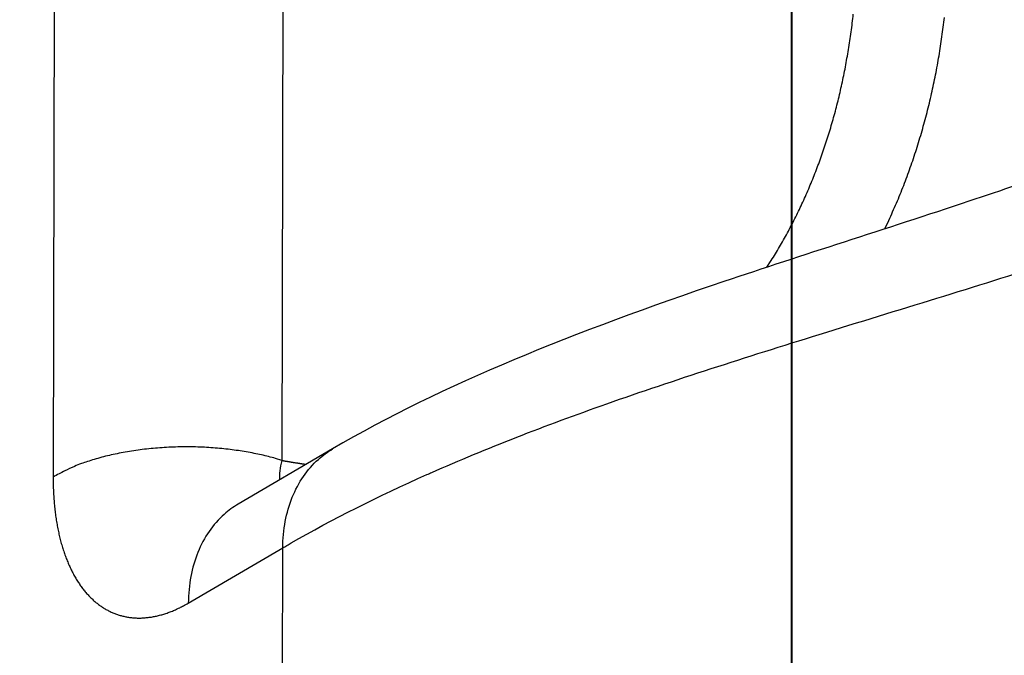
# Model space of a CAD drawing. Extents: x -436 to 1954, y -1309 to 876.
# Drawn here: x -60 to -45, y -132 to -123 of the extents above; entities that cross this region are included whole.
import ezdxf

# ---------------------------------------------------------------- set-up
doc = ezdxf.new("R2010")
doc.units = 0
doc.header["$MEASUREMENT"] = 0
doc.layers.get('0').update_dxf_attribs({"linetype": 'CONTINUOUS'})
for name, color, linetype in [('4', 7, 'CONTINUOUS'), ('5', 7, 'CONTINUOUS'), ('7', 7, 'CONTINUOUS')]:
    doc.layers.add(name, color=color, linetype=linetype)
doc.styles.get("Standard").update_dxf_attribs({"font": 'monotxt.shx'})
doc.dimstyles.new('DSTYLE1', dxfattribs={"dimtxt": 20, "dimasz": 20, "dimexe": 1.5, "dimexo": 0.5, "dimgap": 1.5, "dimtad": 1, "dimdec": 1, "dimrnd": 0.1, "dimzin": 3, "dimtxsty": 'STANDARD', "dimcen": 0.09, "dimazin": 3, "dimtp": 1, "dimtm": 1, "dimtfac": 1, "dimtdec": 4, "dimtofl": 0, "dimtmove": 0, "dimatfit": 3, "dimtolj": 1, "dimtzin": 0})

# ---------------------------------------------------------------- blocks, each defined once
blk = doc.blocks.new('_AH1')
at = {"color": 0, "linetype": 'CONTINUOUS'}
for p, q in [((-1, 0.166667), (0, 0)), ((-1, 0.166667), (-1, -0.166667)), ((0, 0), (-1, -0.166667)), ((0, 0), (-1, 0))]:
    blk.add_line(p, q, dxfattribs=at)
blk = doc.blocks.new('*D28')
at = {"layer": '4', "color": 4, "linetype": 'CONTINUOUS'}
for p, q in [((-48.246, 0.536), (-48.259, -166.467)), ((-175.236, -7.417), (-175.248, -166.457)), ((-175.247, -151.457), (-111.752, -151.462)), ((-48.258, -151.467), (-111.752, -151.462))]:
    blk.add_line(p, q, dxfattribs=at)
at = {"layer": '4', "color": 4, "xscale": 20, "yscale": 20, "zscale": 20}
for p, rotation in [((-175.247, -151.457), 179.99554), ((-48.258, -151.467), 359.99554)]:
    blk.add_blockref('_AH1', p, dxfattribs=dict(at, rotation=rotation))
at = {"layer": '4', "color": 4, "linetype": 'CONTINUOUS'}
blk.add_text('127,0', height=20, rotation=359.9955, dxfattribs=at).set_placement((-161.751, -136.448))
blk = doc.blocks.new('*D29')
at = {"layer": '4', "color": 4, "linetype": 'CONTINUOUS'}
for p, q in [((-48.246, 0.536), (-48.246, -166.585)), ((197.754, 0.517), (197.754, -166.585)), ((-48.246, -151.585), (74.754, -151.585)), ((197.754, -151.585), (74.754, -151.585))]:
    blk.add_line(p, q, dxfattribs=at)
at = {"layer": '4', "color": 4, "xscale": 20, "yscale": 20, "zscale": 20, "rotation": 180}
blk.add_blockref('_AH1', (-48.246, -151.585), dxfattribs=at)
at = {"layer": '4', "color": 4, "xscale": 20, "yscale": 20, "zscale": 20}
blk.add_blockref('_AH1', (197.754, -151.585), dxfattribs=at)
at = {"layer": '4', "color": 4, "linetype": 'CONTINUOUS'}
blk.add_text('246,0', height=20, dxfattribs=at).set_placement((24.754, -136.575))
blk = doc.blocks.new('*D60')
at = {"layer": '5', "color": 4, "linetype": 'CONTINUOUS'}
for p, q in [((255.70429, 521.00835), (-150.37389, 521.00835)), ((-135.37389, 521.00835), (-135.37389, 183.50835)), ((-135.37389, -153.99165), (-135.37389, 183.50835)), ((255.70429, -153.99165), (-150.37389, -153.99165))]:
    blk.add_line(p, q, dxfattribs=at)
at = {"layer": '5', "color": 4, "xscale": 20, "yscale": 20, "zscale": 20}
for p, rotation in [((-135.37389, 521.00835), 90), ((-135.37389, -153.99165), 270)]:
    blk.add_blockref('_AH1', p, dxfattribs=dict(at, rotation=rotation))
at = {"layer": '5', "color": 4, "linetype": 'CONTINUOUS'}
blk.add_text('675,0', height=20, rotation=90, dxfattribs=at).set_placement((-150.38389, 133.50835))
blk = doc.blocks.new('*D61')
at = {"layer": '5', "color": 4, "linetype": 'CONTINUOUS'}
for p, q in [((230.70429, 533.50835), (-212.53844, 533.50835)), ((-197.53844, 533.50835), (-197.53844, 183.50835)), ((-197.53844, -166.49165), (-197.53844, 183.50835)), ((230.70429, -166.49165), (-212.53844, -166.49165))]:
    blk.add_line(p, q, dxfattribs=at)
at = {"layer": '5', "color": 4, "xscale": 20, "yscale": 20, "zscale": 20}
for p, rotation in [((-197.53844, 533.50835), 90), ((-197.53844, -166.49165), 270)]:
    blk.add_blockref('_AH1', p, dxfattribs=dict(at, rotation=rotation))
at = {"layer": '5', "color": 4, "linetype": 'CONTINUOUS'}
blk.add_text('700,0', height=20, rotation=90, dxfattribs=at).set_placement((-212.54844, 133.50835))

msp = doc.modelspace()

# ---------------------------------------------------------------- linework, layer by layer
at = {"layer": '7', "color": 150, "linetype": 'CONTINUOUS'}
for p, q in [((-59.334, -116.49), (-59.36, -129.789)), ((-55.897, -118.922), (-55.917, -129.539)), ((-55.154, -129.367), (-56.575, -130.197)), ((-57.326, -131.688), (-55.905, -130.857)), ((-56.477, -430.004), (-55.905, -130.857))]:
    msp.add_line(p, q, dxfattribs=at)
for points in [[(-48.619, -126.63), (-48.554, -126.529, 0.004089), (-48.491, -126.427, 0.004067), (-48.43, -126.324, 0.004041), (-48.37, -126.219, 0.004015), (-48.311, -126.113, 0.003985), (-48.254, -126.006, 0.003956), (-48.198, -125.897, 0.003923), (-48.144, -125.787, 0.003889), (-48.091, -125.676, 0.003855), (-48.04, -125.563, 0.00382), (-47.99, -125.449, 0.003779), (-47.942, -125.334, 0.003749), (-47.896, -125.217, 0.00373), (-47.851, -125.1, 0.003709), (-47.807, -124.982, 0.003686), (-47.766, -124.863, 0.003663), (-47.726, -124.742, 0.003637), (-47.687, -124.621, 0.003611), (-47.65, -124.498, 0.003583), (-47.615, -124.375, 0.003555), (-47.581, -124.251, 0.003524), (-47.549, -124.125, 0.003494), (-47.519, -123.999, 0.003461), (-47.49, -123.871, 0.003428), (-47.463, -123.743, 0.003395), (-47.437, -123.614, 0.003363), (-47.414, -123.483, 0.003324), (-47.391, -123.352, 0.003293), (-47.371, -123.22, 0.003273), (-47.352, -123.087, 0.003254), (-47.334, -122.953, 0.003235), (-47.319, -122.819, 0.003213)], [(-46.847, -126.054), (-46.786, -125.925, 0.004088), (-46.727, -125.795, 0.004091), (-46.669, -125.664, 0.004064), (-46.614, -125.531, 0.004008), (-46.561, -125.398, 0.003964), (-46.51, -125.263, 0.003921), (-46.461, -125.128, 0.00388), (-46.414, -124.992, 0.003834), (-46.369, -124.855, 0.003792), (-46.326, -124.717, 0.003747), (-46.285, -124.578, 0.003706), (-46.246, -124.438, 0.00366), (-46.209, -124.298, 0.003619), (-46.174, -124.157, 0.003575), (-46.141, -124.016, 0.003534), (-46.11, -123.874, 0.00349), (-46.081, -123.732, 0.00345), (-46.054, -123.589, 0.003406), (-46.029, -123.445, 0.003367), (-46.006, -123.302, 0.003324), (-45.985, -123.158, 0.003286), (-45.966, -123.014, 0.003244), (-45.948, -122.869, 0.003207)], [(-55.917, -129.539), (-56.015, -129.51, 0.007465), (-56.118, -129.482, 0.006787), (-56.225, -129.456, 0.006421), (-56.337, -129.433, 0.006446), (-56.453, -129.411, 0.006342), (-56.573, -129.392, 0.006231), (-56.696, -129.375, 0.006114), (-56.822, -129.361, 0.006077), (-56.952, -129.35, 0.006016), (-57.083, -129.342, 0.006), (-57.216, -129.337, 0.005977), (-57.35, -129.336, 0.005993), (-57.485, -129.337, 0.006017), (-57.62, -129.342, 0.006076), (-57.754, -129.35, 0.006131), (-57.887, -129.361, 0.006188), (-58.018, -129.376, 0.006344), (-58.147, -129.393, 0.006574), (-58.274, -129.414, 0.006599), (-58.396, -129.438, 0.006397), (-58.514, -129.463, 0.007144), (-58.629, -129.492, 0.008604), (-58.742, -129.525, 0.007138), (-58.844, -129.557, 0.003196), (-58.935, -129.587, 0.010003), (-59.039, -129.629, 0.018646), (-59.182, -129.697, 0.010644), (-59.36, -129.789, 0.006186)], [(-55.917, -129.539), (-55.905, -129.541, 0.000334), (-55.893, -129.543, 0.000334), (-55.881, -129.546, 0.000334), (-55.868, -129.548, 0.000335), (-55.856, -129.55, 0.000335), (-55.844, -129.552, 0.000335), (-55.832, -129.554, 0.000336), (-55.819, -129.556, 0.000336), (-55.807, -129.558, 0.000336), (-55.795, -129.561, 0.000337), (-55.783, -129.563, 0.000337), (-55.77, -129.565, 0.000337), (-55.758, -129.567, 0.000338), (-55.746, -129.569, 0.000339), (-55.734, -129.571, 0.000338), (-55.721, -129.573, 0.000336), (-55.709, -129.575, 0.00034), (-55.697, -129.577, 0.000347), (-55.685, -129.578, 0.000337), (-55.673, -129.58, 0.000315), (-55.66, -129.582, 0.000348), (-55.648, -129.584, 0.000416), (-55.636, -129.586, 0.000316), (-55.624, -129.588, 0.000109), (-55.613, -129.589, 0.000446), (-55.599, -129.591, 0.000769), (-55.578, -129.594, 0.000376), (-55.551, -129.598, 0.0002)], [(-59.36, -129.789), (-59.36, -129.838, 0.002557), (-59.359, -129.886, 0.002593), (-59.358, -129.934, 0.002632), (-59.356, -129.982, 0.002669), (-59.354, -130.029, 0.002708), (-59.351, -130.076, 0.002746), (-59.348, -130.123, 0.002785), (-59.345, -130.169, 0.002822), (-59.34, -130.215, 0.002862), (-59.336, -130.261, 0.002901), (-59.331, -130.306, 0.002939), (-59.325, -130.351, 0.002977), (-59.319, -130.395, 0.003023), (-59.312, -130.439, 0.003083), (-59.305, -130.483, 0.003155), (-59.297, -130.525, 0.003216), (-59.289, -130.568, 0.003282), (-59.281, -130.61, 0.003349), (-59.272, -130.651, 0.003419), (-59.262, -130.691, 0.003486), (-59.252, -130.732, 0.003557), (-59.242, -130.771, 0.003626), (-59.231, -130.81, 0.003698), (-59.219, -130.849, 0.003768), (-59.207, -130.887, 0.003839), (-59.195, -130.925, 0.003914), (-59.182, -130.961, 0.004003), (-59.169, -130.998, 0.004089), (-59.155, -131.033, 0.004178), (-59.141, -131.068, 0.004265), (-59.127, -131.103, 0.004357), (-59.111, -131.136, 0.004445), (-59.096, -131.17, 0.004535), (-59.08, -131.202, 0.00462), (-59.064, -131.234, 0.004712), (-59.047, -131.266, 0.004801), (-59.029, -131.296, 0.004881), (-59.012, -131.326, 0.004973), (-58.993, -131.356, 0.005095), (-58.975, -131.385, 0.005217), (-58.956, -131.413, 0.005344), (-58.937, -131.44, 0.005464), (-58.917, -131.466, 0.005588), (-58.897, -131.492, 0.005707), (-58.876, -131.517, 0.005827), (-58.856, -131.541, 0.005939), (-58.834, -131.565, 0.006055), (-58.813, -131.588, 0.006163), (-58.791, -131.61, 0.006262), (-58.768, -131.631, 0.006354), (-58.746, -131.652, 0.006459), (-58.723, -131.672, 0.006565), (-58.699, -131.691, 0.006674), (-58.676, -131.709, 0.006767), (-58.651, -131.727, 0.006857), (-58.627, -131.743, 0.006936), (-58.602, -131.759, 0.007008), (-58.577, -131.775, 0.007065), (-58.552, -131.789, 0.007117), (-58.526, -131.803, 0.007156), (-58.5, -131.816, 0.007179), (-58.474, -131.828, 0.007191), (-58.447, -131.839, 0.007206), (-58.42, -131.85, 0.007244), (-58.393, -131.86, 0.007293), (-58.365, -131.868, 0.007313), (-58.338, -131.877, 0.00732), (-58.31, -131.884, 0.007323), (-58.282, -131.89, 0.007311), (-58.254, -131.896, 0.007285), (-58.225, -131.901, 0.007246), (-58.196, -131.905, 0.007197), (-58.167, -131.908, 0.007135), (-58.138, -131.91, 0.007066), (-58.109, -131.912, 0.006978), (-58.079, -131.913, 0.006898), (-58.049, -131.913, 0.006822), (-58.019, -131.912, 0.00674), (-57.989, -131.91, 0.006645), (-57.959, -131.907, 0.006549), (-57.928, -131.904, 0.006441), (-57.897, -131.9, 0.006329), (-57.867, -131.895, 0.006212), (-57.835, -131.889, 0.006102), (-57.804, -131.883, 0.005964), (-57.773, -131.875, 0.005808), (-57.741, -131.867, 0.005716), (-57.71, -131.858, 0.005706), (-57.678, -131.848, 0.005445), (-57.646, -131.837, 0.005005), (-57.615, -131.826, 0.005432), (-57.582, -131.814, 0.006344), (-57.55, -131.8, 0.004709), (-57.519, -131.787, 0.001598), (-57.491, -131.775, 0.00649), (-57.455, -131.757, 0.010723), (-57.399, -131.728, 0.005051), (-57.326, -131.688, 0.00263)]]:
    msp.add_lwpolyline(points, format="xyb", dxfattribs=at)
for points, knots in [([(-39.908, -123.28), (-39.54, -123.064), (-39.617, -123.111), (-39.796, -123.216), (-40.255, -123.477), (-41.201, -123.965), (-43.043, -124.766), (-45.896, -125.763), (-50.451, -127.186), (-53.502, -128.393), (-55.154, -129.367)], [0, 0, 0, 0, 0.00534, 0.01537, 0.035497, 0.094794, 0.192167, 0.361088, 0.581193, 1, 1, 1, 1]), ([(-53.734, -129.752), (-53.71, -129.742), (-53.686, -129.731), (-52.839, -129.357), (-51.957, -129.015), (-50.006, -128.326), (-48.934, -127.984), (-46.635, -127.271), (-45.467, -126.918), (-43.154, -126.176), (-41.977, -125.772), (-40.612, -125.23), (-40.364, -125.128), (-40.12, -125.025)], [0.5417132, 0.5417132, 0.5417132, 0.5417132, 0.5439911, 0.5439911, 0.6217431, 0.6217431, 0.7071266, 0.7071266, 0.7998513, 0.7998513, 0.9020016, 0.9020016, 0.924952, 0.924952, 0.924952, 0.924952]), ([(-55.905, -130.857), (-55.902, -130.582), (-55.853, -130.322), (-55.67, -129.867), (-55.536, -129.673), (-55.302, -129.464), (-55.23, -129.411), (-55.154, -129.367)], [0, 0, 0, 0, 0.25, 0.25, 0.5, 0.5, 0.5994834, 0.5994834, 0.5994834, 0.5994834]), ([(-55.905, -130.857), (-55.884, -130.845), (-55.863, -130.832), (-55.82, -130.807), (-55.799, -130.795), (-55.155, -130.424), (-54.473, -130.081), (-53.734, -129.752)], [0.92495201, 0.92495201, 0.92495201, 0.92495201, 0.92736691, 0.92736691, 0.92978191, 0.92978191, 1, 1, 1, 1]), ([(-56.575, -130.197), (-56.65, -130.242), (-56.721, -130.293), (-56.955, -130.501), (-57.09, -130.696), (-57.274, -131.152), (-57.323, -131.412), (-57.326, -131.688)], [0.4020413, 0.4020413, 0.4020413, 0.4020413, 0.5, 0.5, 0.75, 0.75, 1, 1, 1, 1])]:
    msp.add_open_spline(points, degree=3, knots=knots, dxfattribs=at)
msp.add_open_spline([(-55.917, -129.539), (-55.949, -129.648), (-55.961, -129.749), (-55.954, -129.834)], degree=3, dxfattribs=at)

# ---------------------------------------------------------------- dimensions: what is measured, and where the dimension line sits
at = {"layer": '4', "color": 4, "linetype": 'CONTINUOUS'}
dim = msp.add_linear_dim(base=(-48.258, -151.467), p1=(-175.235, -2.417), p2=(-48.246, 5.536), angle=359.9955, dimstyle='DSTYLE1', override={"dimblk": '_AH1', "dimsah": 0}, dxfattribs=at)
dim.commit()
dim.dimension.update_dxf_attribs({"geometry": '*D28', "text_midpoint": (-111.75, -126.452), "dimtype": 128})
dim = msp.add_linear_dim(base=(197.754, -151.585), p1=(-48.246, 5.536), p2=(197.754, 5.517), dimstyle='DSTYLE1', override={"dimblk": '_AH1', "dimsah": 0}, dxfattribs=at)
dim.commit()
dim.dimension.update_dxf_attribs({"geometry": '*D29', "text_midpoint": (74.754, -126.575), "dimtype": 128})
at = {"layer": '5', "color": 4, "linetype": 'CONTINUOUS'}
for base, p1, p2, picture, middle in [((-197.538, -166.492), (235.704, 533.508), (235.704, -166.492), '*D61', (-222.548, 183.508)), ((-135.374, -153.992), (260.704, 521.008), (260.704, -153.992), '*D60', (-160.384, 183.508))]:
    dim = msp.add_linear_dim(base=base, p1=p1, p2=p2, angle=90, dimstyle='DSTYLE1', override={"dimblk": '_AH1', "dimsah": 0}, dxfattribs=at)
    dim.commit()
    dim.dimension.update_dxf_attribs({"geometry": picture, "text_midpoint": middle, "dimtype": 128})

doc.saveas('drawing.dxf')
